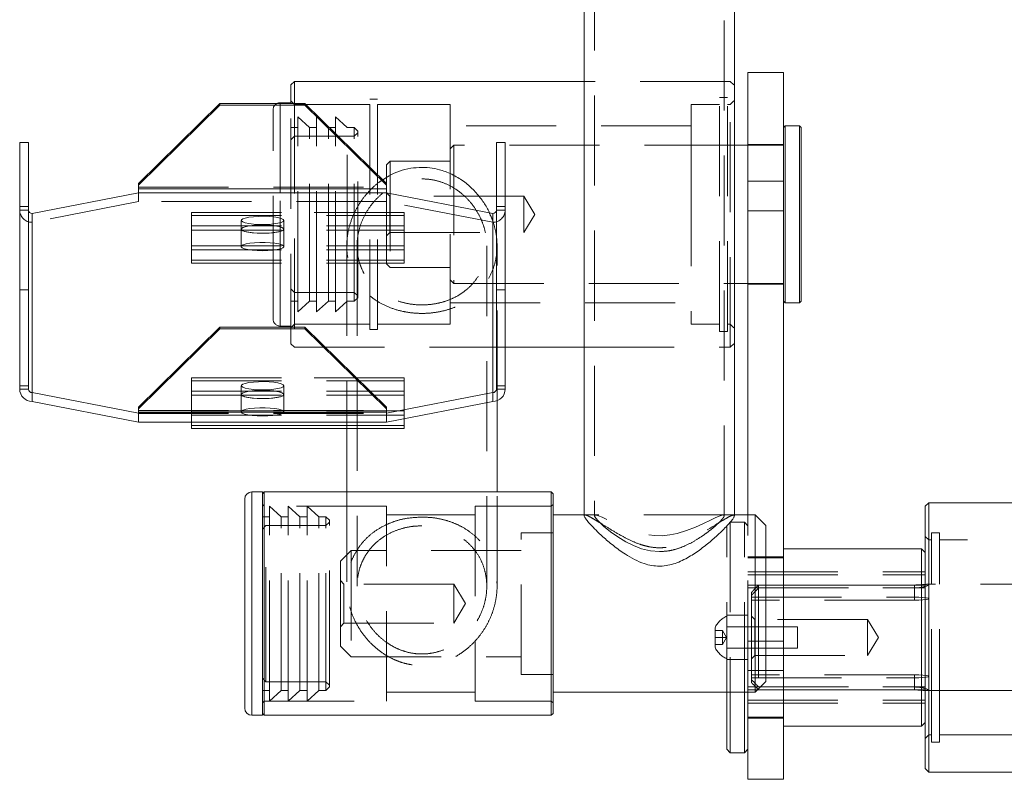
# Model space of a CAD drawing. Units: metres. Extents: x 13 to 360, y 5 to 297.
# Drawn here: x 110 to 124, y 204 to 214 of the extents above; entities that cross this region are included whole.
import ezdxf

# ---------------------------------------------------------------- set-up
doc = ezdxf.new("R2010")
doc.units = ezdxf.units.M
doc.linetypes.add('HIDDEN', pattern=[1.905, 1.27, -0.635])

msp = doc.modelspace()

# ---------------------------------------------------------------- linework, layer by layer
at = {"color": 7, "linetype": 'Continuous', "lineweight": 15}
for p, q in [((120.97668, 213.49227), (120.47669, 213.49227)), ((120.47669, 211.54366), (120.47669, 213.49227)), ((120.97668, 211.54366), (120.97668, 213.49227)), ((114.07669, 213.36727), (114.02668, 213.31727)), ((114.02668, 213.05506), (114.02668, 213.31727)), ((118.16668, 213.36727), (114.07669, 213.36727)), ((114.07669, 213.36727), (114.07669, 213.05506)), ((111.87668, 211.92697), (113.02668, 213.05506)), ((113.02668, 213.03077), (111.87668, 211.90268)), ((113.02668, 213.05506), (113.02668, 213.03077)), ((113.02668, 213.05506), (114.22669, 213.05506)), ((113.02668, 213.03077), (114.22669, 213.03077)), ((114.02668, 213.06727), (113.87669, 213.06727)), ((114.22669, 213.03077), (114.22669, 213.05506)), ((114.22669, 213.05506), (115.37668, 211.92697)), ((115.37668, 211.90268), (114.22669, 213.03077)), ((121.00168, 212.74227), (120.97668, 212.71727)), ((121.20168, 212.74227), (121.00168, 212.74227)), ((121.00168, 212.74227), (121.00168, 210.24227)), ((121.22668, 212.71727), (121.20168, 212.74227)), ((121.20168, 210.24227), (121.20168, 212.74227)), ((121.22668, 212.71727), (121.22668, 210.26727)), ((110.32668, 212.50624), (110.20168, 212.50624)), ((110.20168, 210.42755), (110.20168, 212.50624)), ((110.32668, 210.42755), (110.32668, 212.50624)), ((117.05168, 212.50624), (116.92668, 212.50624)), ((116.92668, 212.50624), (116.92668, 210.42755)), ((117.05168, 212.50624), (117.05168, 210.42755)), ((120.47669, 212.46727), (120.28669, 212.46727)), ((111.87668, 211.90268), (111.87668, 211.92697)), ((111.87668, 211.85363), (111.87668, 211.90268)), ((115.37668, 211.85363), (111.87668, 211.85363)), ((111.87668, 211.85363), (111.87668, 211.79487)), ((115.37668, 211.92697), (115.37668, 211.90268)), ((115.37668, 211.90268), (115.37668, 211.85363)), ((115.37668, 211.79487), (115.37668, 211.85363)), ((111.87668, 211.79487), (110.37669, 211.50347)), ((115.37668, 211.79487), (111.87668, 211.79487)), ((116.87668, 211.50347), (115.37668, 211.79487)), ((110.37669, 211.50347), (110.37669, 208.97795)), ((116.87668, 208.97795), (116.87668, 211.50347)), ((120.47669, 211.54366), (120.97668, 211.54366)), ((120.47669, 207.25278), (120.47669, 211.54366)), ((120.97668, 205.05792), (120.97668, 211.54366)), ((120.28669, 210.51727), (120.47669, 210.51727)), ((110.20168, 210.42755), (110.32668, 210.42755)), ((110.20168, 209.07605), (110.20168, 210.42755)), ((110.32668, 210.42755), (110.32668, 209.07605)), ((116.92668, 209.07605), (116.92668, 210.42755)), ((116.92668, 210.42755), (117.05168, 210.42755)), ((117.05168, 210.42755), (117.05168, 209.07605)), ((120.97668, 210.26727), (121.00168, 210.24227)), ((121.00168, 210.24227), (121.20168, 210.24227)), ((121.20168, 210.24227), (121.22668, 210.26727)), ((111.87668, 208.77493), (113.02668, 209.90302)), ((113.02668, 209.90302), (113.02668, 209.87874)), ((114.22669, 209.90302), (113.02668, 209.90302)), ((114.22669, 209.87874), (114.22669, 209.90302)), ((114.22669, 209.90302), (115.37668, 208.77493)), ((113.02668, 209.87874), (111.87668, 208.75064)), ((114.22669, 209.87874), (113.02668, 209.87874)), ((115.37668, 208.75064), (114.22669, 209.87874)), ((117.05168, 209.61727), (118.16668, 209.61727)), ((110.32668, 209.07605), (110.20168, 209.07605)), ((110.20168, 209.027), (110.20168, 209.07605)), ((110.32668, 209.027), (110.32668, 209.07605)), ((117.05168, 209.07605), (116.92668, 209.07605)), ((116.92668, 209.07605), (116.92668, 209.027)), ((117.05168, 209.07605), (117.05168, 209.027)), ((110.32668, 209.027), (110.20168, 209.027)), ((110.37669, 208.97795), (111.87668, 208.68655)), ((110.37669, 208.85533), (110.37669, 208.97795)), ((115.37668, 208.68655), (116.87668, 208.97795)), ((116.87668, 208.85533), (116.87668, 208.97795)), ((116.92668, 209.027), (117.05168, 209.027)), ((110.37669, 208.85533), (111.87668, 208.56393)), ((115.37668, 208.56393), (116.87668, 208.85533)), ((111.87668, 208.75064), (111.87668, 208.77493)), ((111.87668, 208.75064), (111.87668, 208.7016)), ((115.37668, 208.7016), (111.87668, 208.7016)), ((111.87668, 208.7016), (111.87668, 208.56059)), ((115.37668, 208.77493), (115.37668, 208.75064)), ((115.37668, 208.7016), (115.37668, 208.75064)), ((115.37668, 208.7016), (115.37668, 208.56059)), ((111.87668, 208.56059), (115.37668, 208.56059)), ((112.62669, 208.51344), (112.62669, 208.56059)), ((112.62669, 208.51344), (115.62669, 208.51344)), ((112.62669, 208.51344), (112.62669, 208.47315)), ((115.62669, 208.51344), (115.62669, 208.6125)), ((115.62669, 208.51344), (115.62669, 208.47315)), ((112.62669, 208.47315), (115.62669, 208.47315)), ((113.62669, 207.57778), (113.47668, 207.57778)), ((113.65169, 207.57778), (113.62669, 207.55278)), ((113.62669, 204.92386), (113.62669, 207.57778)), ((117.70169, 207.57778), (113.65169, 207.57778)), ((113.65169, 207.57778), (113.65169, 204.65395)), ((117.72668, 207.55278), (117.70169, 207.57778)), ((117.70169, 204.65395), (117.70169, 207.57778)), ((117.72668, 207.55278), (117.72668, 204.67536)), ((113.37668, 204.99237), (113.37668, 207.47778)), ((123.02668, 207.42539), (122.97669, 207.37539)), ((124.65419, 207.42539), (123.02668, 207.42539)), ((123.02668, 207.42539), (123.02668, 204.03861)), ((122.97669, 204.07773), (122.97669, 207.37539)), ((118.17771, 207.25278), (117.72668, 207.25278)), ((120.57669, 207.25278), (120.27562, 207.25278)), ((120.72669, 207.10278), (120.57669, 207.25278)), ((120.57669, 204.75278), (120.57669, 207.25278)), ((120.72669, 207.10278), (120.72669, 204.90278)), ((122.92669, 206.77539), (120.97668, 206.77539)), ((122.97669, 206.72539), (122.92669, 206.77539)), ((122.92669, 205.39424), (122.92669, 206.77539)), ((122.92669, 204.27539), (122.92669, 205.39424)), ((120.97668, 203.52539), (120.97668, 205.05792)), ((113.37668, 204.52778), (113.37668, 204.99237)), ((113.62669, 204.42778), (113.62669, 204.92386)), ((120.57669, 204.75278), (120.72669, 204.90278)), ((113.65169, 204.65395), (113.65169, 204.42778)), ((117.70169, 204.42778), (117.70169, 204.65395)), ((117.72668, 204.75278), (120.57669, 204.75278)), ((117.72668, 204.67536), (117.72668, 204.45278)), ((120.17668, 203.95039), (120.17668, 204.75278)), ((120.22668, 204.75278), (120.22668, 203.90039)), ((120.42669, 203.90039), (120.42669, 204.75278)), ((120.47669, 203.52539), (120.47669, 204.75278)), ((113.47668, 204.42778), (113.62669, 204.42778)), ((113.62669, 204.45278), (113.65169, 204.42778)), ((113.65169, 204.42778), (117.70169, 204.42778)), ((117.70169, 204.42778), (117.72668, 204.45278)), ((120.97668, 204.27539), (122.92669, 204.27539)), ((122.92669, 204.27539), (122.97669, 204.32539)), ((122.97669, 203.67539), (122.97669, 204.07773)), ((120.17668, 203.95039), (120.22668, 203.90039)), ((120.42669, 203.90039), (120.47669, 203.95039)), ((123.02668, 204.03861), (123.02668, 203.62539)), ((120.22668, 203.90039), (120.42669, 203.90039)), ((122.97669, 203.67539), (123.02668, 203.62539)), ((120.47669, 203.52539), (120.97668, 203.52539)), ((123.02668, 203.62539), (124.65419, 203.62539))]:
    msp.add_line(p, q, dxfattribs=at)
at = {"color": 7, "linetype": 'HIDDEN', "lineweight": 0}
for p, q in [((120.22668, 213.36727), (118.16668, 213.36727)), ((120.22668, 209.61727), (120.22668, 213.36727)), ((120.27668, 213.31727), (120.22668, 213.36727)), ((115.14169, 209.86727), (115.14169, 213.11727)), ((115.25168, 213.11727), (115.14169, 213.11727)), ((115.25168, 209.86727), (115.25168, 213.11727)), ((120.07669, 209.84227), (120.07669, 213.14227)), ((120.18668, 213.14227), (120.07669, 213.14227)), ((120.18668, 209.84227), (120.18668, 213.14227)), ((113.77669, 210.48186), (113.77669, 212.96727)), ((113.87669, 213.06727), (113.87669, 209.91828)), ((113.87669, 210.41336), (113.87669, 213.05506)), ((114.07669, 213.04227), (114.02668, 213.09228)), ((114.02668, 209.66727), (114.02668, 213.05506)), ((114.07669, 213.05506), (114.07669, 209.61727)), ((115.14169, 213.04227), (114.07669, 213.04227)), ((116.27668, 213.04227), (115.25168, 213.04227)), ((116.27668, 209.94227), (116.27668, 213.04227)), ((119.67669, 213.04227), (119.67669, 212.03101)), ((120.07669, 213.04227), (119.67669, 213.04227)), ((120.22668, 213.04227), (120.18668, 213.04227)), ((120.27668, 213.09228), (120.22668, 213.04227)), ((114.12669, 210.55037), (114.12669, 212.86727)), ((114.29152, 212.71729), (114.12669, 212.86727)), ((114.39152, 210.55037), (114.39152, 212.86727)), ((114.55635, 212.71729), (114.39152, 212.86727)), ((114.65635, 210.55037), (114.65635, 212.86727)), ((114.82118, 212.71729), (114.65635, 212.86727)), ((114.12669, 212.71729), (114.02668, 212.71729)), ((114.29152, 210.65311), (114.29152, 212.71729)), ((114.39152, 212.71729), (114.29152, 212.71729)), ((114.55635, 210.65311), (114.55635, 212.71729)), ((114.65635, 212.71729), (114.55635, 212.71729)), ((114.82118, 211.06313), (114.82118, 212.71729)), ((114.92158, 212.71729), (114.82118, 212.71729)), ((114.92158, 210.65311), (114.92158, 212.71729)), ((114.97158, 212.66729), (114.92158, 212.71729)), ((119.67669, 212.74227), (116.27668, 212.74227)), ((114.07669, 212.59297), (114.02668, 212.54297)), ((114.92158, 212.59297), (114.07669, 212.59297)), ((114.97158, 212.64297), (114.92158, 212.59297)), ((114.97158, 210.68736), (114.97158, 212.66729)), ((116.32669, 212.46727), (116.27668, 212.41727)), ((116.32669, 212.46727), (116.32669, 210.51727)), ((120.28669, 212.46727), (116.32669, 212.46727)), ((120.97668, 212.47727), (120.47669, 212.47727)), ((120.97668, 212.46727), (120.47669, 212.46727)), ((115.42668, 212.24227), (115.37668, 212.19228)), ((115.37668, 211.92697), (115.37668, 212.19228)), ((115.42668, 212.24227), (115.42668, 210.74227)), ((116.27668, 212.24227), (115.42668, 212.24227)), ((119.67669, 212.03101), (119.67669, 209.94227)), ((111.87668, 211.87792), (115.37668, 211.87792)), ((120.47669, 211.95975), (120.97668, 211.95975)), ((111.87668, 211.67225), (111.87668, 211.79487)), ((115.37668, 211.67225), (115.37668, 211.79487)), ((115.42293, 211.74727), (115.37668, 211.79352)), ((115.42293, 211.23727), (115.42293, 211.74727)), ((117.31419, 211.74727), (115.42293, 211.74727)), ((117.31419, 211.23727), (117.31419, 211.74727)), ((117.4674, 211.49228), (117.31419, 211.74727)), ((110.20168, 211.60156), (110.32668, 211.60156)), ((111.87668, 211.67225), (110.37669, 211.38085)), ((115.37668, 211.67225), (111.87668, 211.67225)), ((116.87668, 211.38085), (115.37668, 211.67225)), ((115.37668, 210.79228), (115.37668, 211.67225)), ((116.92668, 211.60156), (117.05168, 211.60156)), ((110.32668, 211.55251), (110.20168, 211.55251)), ((110.37669, 211.38085), (110.37669, 211.50347)), ((112.62669, 211.51684), (112.62669, 211.51779)), ((115.62669, 211.51779), (112.62669, 211.51779)), ((112.62669, 211.51684), (115.62669, 211.51684)), ((112.62669, 211.05059), (112.62669, 211.51684)), ((112.62669, 211.47751), (115.62669, 211.47751)), ((115.62669, 211.51684), (115.62669, 211.51779)), ((115.62669, 211.05059), (115.62669, 211.51684)), ((116.87668, 211.38085), (116.87668, 211.50347)), ((116.92668, 211.55251), (117.05168, 211.55251)), ((117.31419, 211.23727), (117.4674, 211.49228)), ((110.37669, 211.38085), (110.37669, 208.97795)), ((112.62669, 211.33036), (115.62669, 211.33036)), ((113.32668, 211.40633), (113.32668, 211.28371)), ((113.92668, 211.28371), (113.92668, 211.40633)), ((116.87668, 208.97795), (116.87668, 211.38085)), ((112.62669, 211.2716), (115.62669, 211.2716)), ((113.32668, 211.28371), (113.32668, 211.03848)), ((113.92668, 211.03848), (113.92668, 211.28371)), ((115.37668, 211.19102), (115.42293, 211.23727)), ((115.42293, 211.23727), (117.31419, 211.23727)), ((112.62669, 211.05059), (115.62669, 211.05059)), ((112.62669, 210.99183), (112.62669, 211.05059)), ((115.62669, 210.99183), (115.62669, 211.05059)), ((112.62669, 210.99183), (115.62669, 210.99183)), ((112.62669, 210.84469), (112.62669, 210.99183)), ((115.62669, 210.84469), (115.62669, 210.99183)), ((112.62669, 210.84469), (115.62669, 210.84469)), ((112.62669, 210.84469), (112.62669, 210.8044)), ((112.62669, 210.80535), (115.62669, 210.80535)), ((112.62669, 210.8044), (115.62669, 210.8044)), ((115.37668, 210.79228), (115.42668, 210.74227)), ((115.42668, 210.74227), (116.27668, 210.74227)), ((115.62669, 210.84469), (115.62669, 210.8044)), ((114.29152, 210.26726), (114.29152, 210.65311)), ((114.55635, 210.26726), (114.55635, 210.65311)), ((114.92158, 210.26726), (114.92158, 210.65311)), ((114.97158, 210.31726), (114.97158, 210.68736)), ((113.77669, 210.01727), (113.77669, 210.48186)), ((114.12669, 210.11727), (114.12669, 210.55037)), ((114.39152, 210.11727), (114.39152, 210.55037)), ((114.65635, 210.11727), (114.65635, 210.55037)), ((116.27668, 210.56727), (116.32669, 210.51727)), ((116.32669, 210.51727), (120.28669, 210.51727)), ((120.47669, 210.51727), (120.97668, 210.51727)), ((120.47669, 210.50727), (120.97668, 210.50727)), ((114.02668, 210.44158), (114.07669, 210.39158)), ((114.07669, 210.39158), (114.92158, 210.39158)), ((114.92158, 210.39158), (114.97158, 210.34157)), ((114.02668, 210.26726), (114.12669, 210.26726)), ((114.12669, 210.11727), (114.29152, 210.26726)), ((114.29152, 210.26726), (114.39152, 210.26726)), ((114.39152, 210.11727), (114.55635, 210.26726)), ((114.55635, 210.26726), (114.65635, 210.26726)), ((114.65635, 210.11727), (114.82118, 210.26726)), ((114.82118, 210.26726), (114.92158, 210.26726)), ((114.92158, 210.26726), (114.97158, 210.31726)), ((116.27668, 210.24227), (119.67669, 210.24227)), ((113.87669, 209.91727), (114.02668, 209.91727)), ((114.02668, 209.89227), (114.07669, 209.94227)), ((114.07669, 209.94227), (115.14169, 209.94227)), ((115.25168, 209.94227), (116.27668, 209.94227)), ((119.67669, 209.94227), (120.07669, 209.94227)), ((120.18668, 209.94227), (120.22668, 209.94227)), ((120.22668, 209.94227), (120.27668, 209.89227)), ((115.14169, 209.86727), (115.25168, 209.86727)), ((120.07669, 209.84227), (120.18668, 209.84227)), ((114.02668, 209.66727), (114.07669, 209.61727)), ((120.22668, 209.61727), (120.27668, 209.66727)), ((114.07669, 209.61727), (117.05168, 209.61727)), ((118.16668, 209.61727), (120.22668, 209.61727)), ((112.62669, 209.18559), (112.62669, 209.18655)), ((115.62669, 209.18655), (112.62669, 209.18655)), ((112.62669, 209.18559), (115.62669, 209.18559)), ((112.62669, 208.71934), (112.62669, 209.18559)), ((112.62669, 209.14626), (115.62669, 209.14626)), ((113.32668, 209.07509), (113.32668, 208.95247)), ((113.92668, 208.95247), (113.92668, 209.07509)), ((115.62669, 209.18559), (115.62669, 209.18655)), ((115.62669, 208.71934), (115.62669, 209.18559)), ((112.62669, 208.99912), (115.62669, 208.99912)), ((112.62669, 208.94036), (115.62669, 208.94036)), ((113.32668, 208.95247), (113.32668, 208.70723)), ((113.92668, 208.70723), (113.92668, 208.95247)), ((111.87668, 208.72588), (115.37668, 208.72588)), ((111.87668, 208.68655), (115.37668, 208.68655)), ((111.87668, 208.68559), (115.37668, 208.68559)), ((112.62669, 208.71934), (115.62669, 208.71934)), ((112.62669, 208.66058), (112.62669, 208.71934)), ((112.62669, 208.66058), (115.62669, 208.66058)), ((112.62669, 208.56059), (112.62669, 208.66058)), ((115.62669, 208.66058), (115.62669, 208.71934)), ((115.62669, 208.6125), (115.62669, 208.66058)), ((111.87668, 208.56393), (115.37668, 208.56393)), ((112.62669, 208.47411), (115.62669, 208.47411)), ((113.47668, 207.57778), (113.47668, 204.42778)), ((113.65169, 207.37778), (113.62669, 207.40278)), ((117.72668, 207.40278), (117.70169, 207.37778)), ((115.37668, 207.37778), (113.65169, 207.37778)), ((113.72668, 205.06087), (113.72668, 207.37778)), ((113.89152, 207.2278), (113.72668, 207.37778)), ((113.99152, 205.06087), (113.99152, 207.37778)), ((114.15635, 207.2278), (113.99152, 207.37778)), ((114.25635, 205.06087), (114.25635, 207.37778)), ((114.42118, 207.2278), (114.25635, 207.37778)), ((115.37668, 204.62778), (115.37668, 207.37778)), ((116.62668, 207.37778), (116.62668, 204.82523)), ((117.70169, 207.37778), (116.62668, 207.37778)), ((113.72668, 207.2278), (113.62669, 207.2278)), ((113.89152, 205.16361), (113.89152, 207.2278)), ((113.99152, 207.2278), (113.89152, 207.2278)), ((114.15635, 205.16361), (114.15635, 207.2278)), ((114.25635, 207.2278), (114.15635, 207.2278)), ((114.42118, 205.16361), (114.42118, 207.2278)), ((114.52158, 207.2278), (114.42118, 207.2278)), ((114.52158, 205.16361), (114.52158, 207.2278)), ((114.57158, 207.17779), (114.52158, 207.2278)), ((114.57158, 207.15347), (114.52158, 207.10347)), ((114.57158, 205.19786), (114.57158, 207.17779)), ((116.62668, 207.25278), (115.37668, 207.25278)), ((120.27562, 207.25278), (118.17771, 207.25278)), ((118.32666, 207.25278), (118.17791, 207.25278)), ((120.2733, 207.25278), (120.12732, 207.25278)), ((120.22668, 207.15039), (120.22668, 204.75278)), ((120.42669, 207.15039), (120.22668, 207.15039)), ((120.42669, 204.75278), (120.42669, 207.15039)), ((120.47669, 207.10039), (120.42669, 207.15039)), ((120.47669, 205.05792), (120.47669, 207.25278)), ((113.67668, 207.10347), (113.62669, 207.05348)), ((113.67668, 205.24877), (113.67668, 207.10347)), ((114.52158, 207.10347), (113.67668, 207.10347)), ((117.27668, 205.00278), (117.27668, 207.00278)), ((117.72668, 207.00278), (117.27668, 207.00278)), ((120.17668, 204.75278), (120.17668, 207.10039)), ((123.06669, 204.37118), (123.06669, 207.00039)), ((123.17669, 207.00039), (123.06669, 207.00039)), ((123.17669, 204.37118), (123.17669, 207.00039)), ((123.02668, 206.90039), (122.97669, 206.95039)), ((123.06669, 206.90039), (123.02668, 206.90039)), ((125.47669, 206.90039), (123.17669, 206.90039)), ((114.87669, 206.75278), (114.72668, 206.60278)), ((114.87669, 206.75278), (114.87669, 205.25278)), ((117.27668, 206.75278), (114.87669, 206.75278)), ((114.72668, 205.40278), (114.72668, 206.60278)), ((120.97668, 206.66289), (120.47669, 206.66289)), ((120.97668, 206.65039), (120.47669, 206.65039)), ((120.47669, 206.45135), (122.97669, 206.45135)), ((114.77668, 206.27778), (114.72668, 206.32778)), ((120.47669, 206.40938), (122.97669, 206.40938)), ((114.77668, 205.72778), (114.77668, 206.27778)), ((116.32669, 206.27778), (114.77668, 206.27778)), ((116.32669, 205.72778), (116.32669, 206.27778)), ((116.49192, 206.00278), (116.32669, 206.27778)), ((120.47669, 206.26522), (122.97669, 206.26522)), ((120.47669, 206.22326), (122.97669, 206.22326)), ((120.52668, 206.11946), (120.52668, 206.16142)), ((122.82668, 206.26522), (120.62668, 206.26522)), ((120.62668, 206.22326), (120.62668, 206.26522)), ((120.62668, 206.22326), (120.62668, 204.78555)), ((120.62668, 206.22326), (122.82668, 206.22326)), ((122.82668, 206.09334), (122.82668, 206.26522)), ((122.82668, 206.05137), (122.82668, 206.22326)), ((130.74347, 206.27539), (123.0099, 206.27539)), ((120.52668, 204.88935), (120.52668, 206.11946)), ((120.52668, 206.09334), (122.82668, 206.09334)), ((122.82668, 206.05137), (120.52668, 206.05137)), ((116.32669, 205.72778), (116.49192, 206.00278)), ((120.47669, 205.83789), (120.17668, 205.83789)), ((120.57293, 205.78039), (120.52668, 205.82664)), ((120.57293, 205.27039), (120.57293, 205.78039)), ((122.16419, 205.78039), (120.57293, 205.78039)), ((122.16419, 205.27039), (122.16419, 205.78039)), ((122.3174, 205.52539), (122.16419, 205.78039)), ((114.72668, 205.67778), (114.77668, 205.72778)), ((114.77668, 205.72778), (116.32669, 205.72778)), ((120.01168, 205.52438), (120.01168, 205.66289)), ((120.11569, 205.62581), (120.01168, 205.62581)), ((120.11569, 205.62496), (120.01168, 205.62496)), ((120.11569, 205.62581), (120.11569, 205.62496)), ((120.17342, 205.52539), (120.11569, 205.62581)), ((120.11569, 205.62496), (120.11569, 205.52454)), ((120.17342, 205.52539), (120.11569, 205.62496)), ((121.17668, 205.67539), (120.17668, 205.67539)), ((121.17668, 205.67539), (121.17668, 205.37539)), ((120.11569, 205.52623), (120.01168, 205.52623)), ((120.11569, 205.52454), (120.01168, 205.52454)), ((120.01168, 205.38789), (120.01168, 205.52438)), ((120.17342, 205.52539), (120.11569, 205.52623)), ((120.17342, 205.52539), (120.11569, 205.52454)), ((120.17342, 205.52539), (120.11569, 205.42581)), ((120.17342, 205.52539), (120.11569, 205.42497)), ((120.11569, 205.52454), (120.11569, 205.42497)), ((120.47669, 205.474), (120.97668, 205.474)), ((122.16419, 205.27039), (122.3174, 205.52539)), ((114.72668, 205.40278), (114.87669, 205.25278)), ((120.11569, 205.42581), (120.01168, 205.42581)), ((120.11569, 205.42497), (120.01168, 205.42497)), ((120.17668, 205.37539), (121.17668, 205.37539)), ((113.67668, 204.90208), (113.67668, 205.24877)), ((114.57158, 204.82776), (114.57158, 205.19786)), ((114.87669, 205.25278), (117.27668, 205.25278)), ((120.17668, 205.21289), (120.47669, 205.21289)), ((120.52668, 205.22414), (120.57293, 205.27039)), ((120.57293, 205.27039), (122.16419, 205.27039)), ((113.72668, 204.62778), (113.72668, 205.06087)), ((113.89152, 204.77776), (113.89152, 205.16361)), ((113.99152, 204.62778), (113.99152, 205.06087)), ((114.15635, 204.77776), (114.15635, 205.16361)), ((114.25635, 204.62778), (114.25635, 205.06087)), ((114.42118, 204.77776), (114.42118, 205.16361)), ((114.52158, 204.77776), (114.52158, 205.16361)), ((120.47669, 204.75278), (120.47669, 205.05792)), ((120.47669, 205.05792), (120.72669, 205.05792)), ((113.62669, 204.95208), (113.67668, 204.90208)), ((113.67668, 204.90208), (114.52158, 204.90208)), ((114.52158, 204.90208), (114.57158, 204.85208)), ((117.27668, 205.00278), (117.72668, 205.00278)), ((122.82668, 204.99941), (120.52668, 204.99941)), ((120.52668, 204.95744), (122.82668, 204.95744)), ((122.82668, 204.99941), (122.82668, 204.82752)), ((122.82668, 204.95744), (122.82668, 204.78555)), ((113.62669, 204.77776), (113.72668, 204.77776)), ((113.72668, 204.62778), (113.89152, 204.77776)), ((113.89152, 204.77776), (113.99152, 204.77776)), ((113.99152, 204.62778), (114.15635, 204.77776)), ((114.15635, 204.77776), (114.25635, 204.77776)), ((114.25635, 204.62778), (114.42118, 204.77776)), ((114.42118, 204.77776), (114.52158, 204.77776)), ((114.52158, 204.77776), (114.57158, 204.82776)), ((116.62668, 204.82523), (116.62668, 204.62778)), ((120.47669, 204.82752), (122.97669, 204.82752)), ((120.47669, 204.78555), (122.97669, 204.78555)), ((120.62668, 204.82752), (122.82668, 204.82752)), ((122.82668, 204.78555), (120.62668, 204.78555)), ((123.0099, 204.77539), (128.51932, 204.77539)), ((113.62669, 204.60278), (113.65169, 204.62778)), ((113.65169, 204.62778), (115.37668, 204.62778)), ((115.37668, 204.75278), (116.62668, 204.75278)), ((116.62668, 204.62778), (117.70169, 204.62778)), ((117.70169, 204.62778), (117.72668, 204.60278)), ((120.47669, 204.64139), (122.97669, 204.64139)), ((120.47669, 204.59943), (122.97669, 204.59943)), ((120.47669, 204.40039), (120.97668, 204.40039)), ((120.47669, 204.38789), (120.97668, 204.38789)), ((123.06669, 204.05039), (123.06669, 204.37118)), ((123.17669, 204.05039), (123.17669, 204.37118)), ((122.97669, 204.10039), (123.02668, 204.15039)), ((123.02668, 204.15039), (123.06669, 204.15039)), ((123.17669, 204.15039), (125.47669, 204.15039)), ((123.06669, 204.05039), (123.17669, 204.05039))]:
    msp.add_line(p, q, dxfattribs=at)
at = {"color": 8, "linetype": 'Continuous', "lineweight": 15}
for p, q in [((113.87669, 213.05506), (113.87669, 213.06727)), ((113.47668, 204.92386), (113.47668, 207.57778)), ((120.72669, 205.05792), (120.97668, 205.05792)), ((113.47668, 204.42778), (113.47668, 204.92386))]:
    msp.add_line(p, q, dxfattribs=at)
at = {"color": 7, "linetype": 'Continuous', "lineweight": 15, "flags": 128}
msp.add_lwpolyline([(113.92668, 211.40633), (113.91726, 211.42083), (113.88958, 211.43441), (113.84538, 211.44623), (113.78743, 211.45554), (113.71939, 211.46176), (113.64552, 211.4645), (113.57047, 211.46358), (113.49895, 211.45907), (113.43546, 211.45124), (113.38398, 211.44059), (113.34775, 211.42779), (113.32905, 211.41364), (113.32905, 211.39903), (113.34775, 211.38488), (113.38398, 211.37208), (113.43546, 211.36143), (113.49895, 211.3536), (113.57047, 211.34908), (113.64552, 211.34817), (113.71939, 211.3509), (113.78743, 211.35712), (113.84538, 211.36643), (113.88958, 211.37825), (113.91726, 211.39184), (113.92668, 211.40633)], dxfattribs=at)
at = {"color": 7, "linetype": 'HIDDEN', "lineweight": 0, "flags": 128}
for points in [[(113.62669, 211.22543), (113.55208, 211.22726), (113.48216, 211.23264), (113.42132, 211.24123), (113.37339, 211.25249), (113.34137, 211.2657), (113.32728, 211.28005), (113.332, 211.29464), (113.35524, 211.30853), (113.39553, 211.32086), (113.45035, 211.33086), (113.51625, 211.3379), (113.58909, 211.34153), (113.66429, 211.34153), (113.73712, 211.3379), (113.80302, 211.33086), (113.85784, 211.32086), (113.89813, 211.30853), (113.92137, 211.29464), (113.92609, 211.28005), (113.912, 211.2657), (113.87998, 211.25249), (113.83205, 211.24123), (113.77121, 211.23264), (113.70129, 211.22726), (113.62669, 211.22543)], [(113.92668, 211.28371), (113.91726, 211.29821), (113.88958, 211.31179), (113.84538, 211.32361), (113.78743, 211.33292), (113.71939, 211.33914), (113.64552, 211.34188), (113.57047, 211.34096), (113.49895, 211.33645), (113.43546, 211.32862), (113.38398, 211.31797), (113.34775, 211.30517), (113.32905, 211.29102), (113.32905, 211.27641), (113.34775, 211.26226), (113.38398, 211.24946), (113.43546, 211.23881), (113.49895, 211.23098), (113.57047, 211.22647), (113.64552, 211.22555), (113.71939, 211.22829), (113.78743, 211.23451), (113.84538, 211.24382), (113.88958, 211.25564), (113.91726, 211.26922), (113.92668, 211.28371)], [(113.62669, 210.98019), (113.55208, 210.98203), (113.48216, 210.9874), (113.42132, 210.99599), (113.37339, 211.00725), (113.34137, 211.02047), (113.32728, 211.03482), (113.332, 211.0494), (113.35524, 211.06329), (113.39553, 211.07563), (113.45035, 211.08563), (113.51625, 211.09266), (113.58909, 211.0963), (113.66429, 211.0963), (113.73712, 211.09266), (113.80302, 211.08563), (113.85784, 211.07563), (113.89813, 211.06329), (113.92137, 211.0494), (113.92609, 211.03482), (113.912, 211.02047), (113.87998, 211.00725), (113.83205, 210.99599), (113.77121, 210.9874), (113.70129, 210.98203), (113.62669, 210.98019)], [(113.92668, 209.07509), (113.91726, 209.08958), (113.88958, 209.10317), (113.84538, 209.11498), (113.78743, 209.1243), (113.71939, 209.13052), (113.64552, 209.13325), (113.57047, 209.13234), (113.49895, 209.12782), (113.43546, 209.12), (113.38398, 209.10934), (113.34775, 209.09654), (113.32905, 209.08239), (113.32905, 209.06778), (113.34775, 209.05363), (113.38398, 209.04083), (113.43546, 209.03018), (113.49895, 209.02235), (113.57047, 209.01784), (113.64552, 209.01692), (113.71939, 209.01966), (113.78743, 209.02588), (113.84538, 209.03519), (113.88958, 209.04701), (113.91726, 209.06059), (113.92668, 209.07509)], [(113.62669, 208.89419), (113.55208, 208.89602), (113.48216, 208.9014), (113.42132, 208.90998), (113.37339, 208.92124), (113.34137, 208.93446), (113.32728, 208.94881), (113.332, 208.96339), (113.35524, 208.97728), (113.39553, 208.98962), (113.45035, 208.99962), (113.51625, 209.00666), (113.58909, 209.01029), (113.66429, 209.01029), (113.73712, 209.00666), (113.80302, 208.99962), (113.85784, 208.98962), (113.89813, 208.97728), (113.92137, 208.96339), (113.92609, 208.94881), (113.912, 208.93446), (113.87998, 208.92124), (113.83205, 208.90998), (113.77121, 208.9014), (113.70129, 208.89602), (113.62669, 208.89419)], [(113.92668, 208.95247), (113.91726, 208.96696), (113.88958, 208.98055), (113.84538, 208.99236), (113.78743, 209.00168), (113.71939, 209.0079), (113.64552, 209.01064), (113.57047, 209.00972), (113.49895, 209.0052), (113.43546, 208.99738), (113.38398, 208.98673), (113.34775, 208.97393), (113.32905, 208.95978), (113.32905, 208.94517), (113.34775, 208.93102), (113.38398, 208.91821), (113.43546, 208.90756), (113.49895, 208.89974), (113.57047, 208.89522), (113.64552, 208.8943), (113.71939, 208.89704), (113.78743, 208.90326), (113.84538, 208.91257), (113.88958, 208.92439), (113.91726, 208.93797), (113.92668, 208.95247)], [(113.62669, 208.64895), (113.55208, 208.65078), (113.48216, 208.65616), (113.42132, 208.66475), (113.37339, 208.676), (113.34137, 208.68922), (113.32728, 208.70357), (113.332, 208.71815), (113.35524, 208.73205), (113.39553, 208.74438), (113.45035, 208.75438), (113.51625, 208.76142), (113.58909, 208.76505), (113.66429, 208.76505), (113.73712, 208.76142), (113.80302, 208.75438), (113.85784, 208.74438), (113.89813, 208.73205), (113.92137, 208.71815), (113.92609, 208.70357), (113.912, 208.68922), (113.87998, 208.676), (113.83205, 208.66475), (113.77121, 208.65616), (113.70129, 208.65078), (113.62669, 208.64895)], [(119.22669, 206.7365), (119.10045, 206.74682), (118.97421, 206.77721), (118.86077, 206.82055), (118.75389, 206.8741), (118.64042, 206.94335), (118.53864, 207.01594), (118.4405, 207.09611), (118.36475, 207.168), (118.33092, 207.20679), (118.31349, 207.23514), (118.31438, 207.25004), (118.33369, 207.25188), (118.36806, 207.24168), (118.41787, 207.22074), (118.48672, 207.1883), (118.5708, 207.14766), (118.68442, 207.095), (118.81691, 207.04095), (118.9293, 207.00407), (119.05312, 206.97548), (119.15796, 206.96259), (119.26776, 206.96104), (119.37339, 206.97116), (119.47788, 206.99184), (119.61116, 207.03187), (119.7355, 207.08051), (119.84712, 207.13085), (119.94612, 207.17842), (120.02408, 207.21557), (120.08578, 207.24188), (120.12514, 207.25261), (120.12514, 207.25261)], [(122.82668, 206.09334), (122.88849, 206.09231), (122.94424, 206.08933), (122.98849, 206.08469), (123.0169, 206.07884), (123.02668, 206.07235), (123.0169, 206.06587), (122.98849, 206.06002), (122.94424, 206.05538), (122.88849, 206.0524), (122.82668, 206.05137)], [(122.82668, 204.95744), (122.88849, 204.95847), (122.94424, 204.96145), (122.98849, 204.96609), (123.0169, 204.97194), (123.02668, 204.97842), (123.0169, 204.98491), (122.98849, 204.99076), (122.94424, 204.9954), (122.88849, 204.99838), (122.82668, 204.99941)]]:
    msp.add_lwpolyline(points, dxfattribs=at)
at = {"color": 7, "linetype": 'HIDDEN', "lineweight": 0}
for centre, radius, start, end in [((113.87669, 212.96727), 0.1, 118.620802, 180), ((110.37504, 211.5542), 0.17336, 180.557283, 270.544539), ((116.87833, 211.5542), 0.17336, 269.455318, 359.443104), ((113.87669, 210.01727), 0.1, 180, 270), ((120.30962, 205.52539), 0.32813, 113.899027, 155.226245), ((120.30962, 205.52539), 0.32813, 204.773755, 246.100973)]:
    msp.add_arc(centre, radius, start, end, dxfattribs=at)
at = {"color": 7, "linetype": 'Continuous', "lineweight": 15}
for centre, radius, start, end in [((113.87669, 212.96727), 0.1, 90, 118.620802), ((110.37622, 211.553), 0.04953, 180.557753, 270.543807), ((116.87715, 211.553), 0.04953, 269.456195, 359.443099), ((110.37504, 209.02868), 0.17336, 180.55672, 270.545102), ((110.37622, 209.02748), 0.04953, 180.557753, 270.543807), ((116.87833, 209.02868), 0.17336, 269.454755, 359.443667), ((116.87715, 209.02748), 0.04953, 269.456195, 359.443099), ((113.47669, 207.47778), 0.1, 90, 180), ((113.47669, 204.52778), 0.1, 180, 270)]:
    msp.add_arc(centre, radius, start, end, dxfattribs=at)
for points, knots in [([(118.16668, 234.12393), (118.16668, 233.89946), (118.16668, 233.29877), (118.16668, 232.33652), (118.16668, 231.25476), (118.16668, 230.2228), (118.16668, 229.24739), (118.16668, 228.32892), (118.16668, 227.46762), (118.16668, 226.65814), (118.16668, 225.90096), (118.16668, 225.19647), (118.16668, 224.54494), (118.16668, 223.94654), (118.16668, 223.43502), (118.16668, 223.0036), (118.16668, 222.63337), (118.16668, 222.26196), (118.16668, 221.82326), (118.16668, 221.3001), (118.16668, 220.68515), (118.16668, 220.01533), (118.16668, 219.29074), (118.16668, 218.51666), (118.16668, 217.69386), (118.16668, 216.82314), (118.16668, 215.9002), (118.16668, 214.91802), (118.16668, 213.87612), (118.16668, 212.77395), (118.16668, 211.61797), (118.16668, 210.40812), (118.16668, 209.14434), (118.16668, 208.08347), (118.16668, 207.4439), (118.16668, 207.24345)], [0, 0, 0, 0, 0.02520461, 0.06744586, 0.10782586, 0.14629988, 0.18283066, 0.21678857, 0.24882003, 0.2789071, 0.30703636, 0.33319788, 0.35738487, 0.37959321, 0.39982114, 0.41432484, 0.42760986, 0.44102452, 0.45565654, 0.47642605, 0.49923369, 0.52407601, 0.55094976, 0.57985191, 0.61020987, 0.64252043, 0.67678305, 0.71299828, 0.75196796, 0.79297856, 0.83603613, 0.88114556, 0.92831033, 0.97753167, 1, 1, 1, 1]), ([(120.28669, 207.24128), (120.28669, 207.38181), (120.28669, 207.90117), (120.28669, 208.78164), (120.28669, 209.8649), (120.28669, 210.89469), (120.28669, 211.86571), (120.28669, 212.7786), (120.28669, 213.63395), (120.28669, 214.43766), (120.28669, 215.18954), (120.28669, 215.88934), (120.28669, 216.5368), (120.28669, 217.13174), (120.28669, 217.64052), (120.28669, 218.06982), (120.28669, 218.43861), (120.28669, 218.80896), (120.28669, 219.24682), (120.28669, 219.76917), (120.28669, 220.38342), (120.28669, 221.05273), (120.28669, 221.77697), (120.28669, 222.55083), (120.28669, 223.37347), (120.28669, 224.24407), (120.28669, 225.16699), (120.28669, 226.14929), (120.28669, 227.1916), (120.28669, 228.29454), (120.28669, 229.45158), (120.28669, 230.66268), (120.28669, 231.92767), (120.28669, 233.08777), (120.28669, 233.82505), (120.28669, 234.12363)], [0, 0, 0, 0, 0.01575078, 0.05821285, 0.0986488, 0.13706038, 0.17345009, 0.2072243, 0.23905258, 0.26893704, 0.29687706, 0.32286808, 0.34690554, 0.36898573, 0.38910573, 0.40353781, 0.41676284, 0.43014527, 0.44474667, 0.46548085, 0.48826005, 0.51308162, 0.53994196, 0.56883552, 0.59918594, 0.63148763, 0.66574058, 0.70194594, 0.74090547, 0.78190521, 0.82495191, 0.87005444, 0.91722501, 0.96647878, 1, 1, 1, 1]), ([(115.87668, 212.15519), (115.82342, 212.15258), (115.71511, 212.14728), (115.5594, 212.1041), (115.42697, 212.04815), (115.35377, 211.99858), (115.32414, 211.97851)], [0, 0, 0, 0, 0.26939721, 0.547756795, 0.816887965, 1, 1, 1, 1]), ([(116.82809, 211.51291), (116.82495, 211.52061), (116.80153, 211.57805), (116.73633, 211.6801), (116.6313, 211.81469), (116.49864, 211.93718), (116.34229, 212.04123), (116.17971, 212.1101), (116.02188, 212.14859), (115.92549, 212.15297), (115.87668, 212.15519)], [0, 0, 0, 0, 0.02049571, 0.15287342, 0.296371, 0.44331676, 0.600382, 0.76265161, 0.87982092, 1, 1, 1, 1]), ([(116.93668, 207.57778), (116.93668, 207.59907), (116.93668, 207.65231), (116.93668, 207.7359), (116.93668, 207.82606), (116.93668, 207.90976), (116.93668, 207.98686), (116.93668, 208.05884), (116.93668, 208.13032), (116.93668, 208.21407), (116.93668, 208.31514), (116.93668, 208.4356), (116.93668, 208.5694), (116.93668, 208.71424), (116.93668, 208.81577), (116.93668, 208.86729)], [0, 0, 0, 0, 0.05197603, 0.12994103, 0.20228812, 0.26901923, 0.33013618, 0.38564059, 0.43924362, 0.49828005, 0.58155931, 0.67395271, 0.77545523, 0.88606002, 1, 1, 1, 1]), ([(114.81668, 208.47315), (114.81668, 208.4616), (114.81668, 208.40532), (114.81668, 208.30176), (114.81668, 208.15876), (114.81668, 208.00588), (114.81668, 207.84336), (114.81668, 207.69932), (114.81668, 207.61026), (114.81668, 207.57778)], [0, 0, 0, 0, 0.03723934, 0.18139438, 0.3384948, 0.50854134, 0.69153319, 0.887471, 1, 1, 1, 1]), ([(119.22669, 206.53121), (119.19086, 206.53304), (119.11801, 206.53678), (118.99881, 206.56873), (118.87275, 206.62305), (118.72575, 206.70972), (118.57372, 206.82108), (118.43702, 206.93781), (118.32942, 207.03964), (118.25535, 207.11676), (118.20309, 207.17767), (118.17514, 207.21833), (118.16327, 207.24051), (118.16672, 207.24344), (118.16674, 207.24345)], [0, 0, 0, 0, 0.06013833, 0.12230969, 0.20747729, 0.29492021, 0.42178922, 0.5523131, 0.65148824, 0.75319814, 0.83455875, 0.91814556, 0.99958571, 1, 1, 1, 1]), ([(120.28411, 207.24129), (120.28426, 207.23738), (120.28461, 207.22809), (120.26306, 207.19502), (120.22529, 207.14761), (120.17041, 207.08735), (120.09087, 207.00728), (119.98038, 206.90556), (119.83577, 206.78698), (119.66913, 206.67086), (119.51224, 206.58892), (119.37451, 206.54598), (119.29016, 206.53248), (119.24035, 206.53148), (119.22669, 206.53121)], [0, 0, 0, 0, 0.055468649, 0.131555441, 0.209667857, 0.289769239, 0.371533552, 0.490070602, 0.612015162, 0.732537103, 0.857030714, 0.916258671, 0.977030237, 1, 1, 1, 1])]:
    msp.add_open_spline(points, degree=3, knots=knots, dxfattribs=at)
at = {"color": 7, "linetype": 'HIDDEN', "lineweight": 0}
for points, knots in [([(118.31169, 234.12238), (118.31169, 233.97872), (118.31169, 233.56955), (118.31169, 232.9104), (118.31169, 232.16184), (118.31169, 231.46269), (118.31169, 230.81703), (118.31169, 230.22473), (118.31169, 229.68563), (118.31169, 229.196), (118.31169, 228.73262), (118.31169, 228.28516), (118.31169, 227.83575), (118.31169, 227.38999), (118.31169, 226.94046), (118.31169, 226.48719), (118.31169, 225.63109), (118.31169, 224.36978), (118.31169, 222.70444), (118.31169, 221.23832), (118.31169, 219.975), (118.31169, 218.91426), (118.31169, 217.86401), (118.31169, 216.8413), (118.31169, 215.86304), (118.31169, 215.12854), (118.31169, 214.60885), (118.31169, 214.27234), (118.31169, 213.89535), (118.31169, 213.47512), (118.31169, 213.0117), (118.31169, 212.50515), (118.31169, 211.9555), (118.31169, 211.30596), (118.31169, 210.54827), (118.31169, 209.67422), (118.31169, 208.73226), (118.31169, 207.91393), (118.31169, 207.40964), (118.31169, 207.24188)], [0, 0, 0, 0, 0.01613105, 0.04594323, 0.07390597, 0.09999898, 0.12420563, 0.14613046, 0.16621209, 0.18444182, 0.20081312, 0.21794365, 0.23437891, 0.25095095, 0.26765851, 0.2845006, 0.30147563, 0.3630611, 0.42497835, 0.48684132, 0.52619035, 0.56553242, 0.60486167, 0.64306619, 0.6793809, 0.7138126, 0.72491753, 0.73732248, 0.75134111, 0.76697317, 0.78421874, 0.80307785, 0.82355091, 0.84563827, 0.87569656, 0.90830818, 0.94347429, 0.98119517, 1, 1, 1, 1]), ([(120.14168, 207.24262), (120.14168, 207.33507), (120.14168, 207.69474), (120.14168, 208.30464), (120.14168, 209.05525), (120.14168, 209.75465), (120.14168, 210.39942), (120.14168, 210.99014), (120.14168, 211.52737), (120.14168, 212.01506), (120.14168, 212.47651), (120.14168, 212.92196), (120.14168, 213.36923), (120.14168, 213.81279), (120.14168, 214.26022), (120.14168, 214.71155), (120.14168, 215.56475), (120.14168, 216.82279), (120.14168, 218.485), (120.14168, 219.94925), (120.14168, 221.2115), (120.14168, 222.27139), (120.14168, 223.32041), (120.14168, 224.34154), (120.14168, 225.31801), (120.14168, 226.06646), (120.14168, 226.62036), (120.14168, 227.01564), (120.14168, 227.46476), (120.14168, 227.97023), (120.14168, 228.53197), (120.14168, 229.14991), (120.14168, 229.80298), (120.14168, 230.48812), (120.14168, 231.2023), (120.14168, 231.96348), (120.14168, 232.77153), (120.14168, 233.49698), (120.14168, 233.9526), (120.14168, 234.12365)], [0, 0, 0, 0, 0.01036233, 0.04031553, 0.06834547, 0.0944523, 0.11863656, 0.14051755, 0.16054415, 0.17871628, 0.19503374, 0.21210636, 0.22847059, 0.24497136, 0.26160943, 0.27838569, 0.29530014, 0.35671821, 0.41851131, 0.48030501, 0.51962755, 0.55894411, 0.59823351, 0.63636792, 0.67261117, 0.70697048, 0.71974765, 0.7343396, 0.75103141, 0.76982325, 0.79071471, 0.81370713, 0.83880121, 0.8636526, 0.89027391, 0.91866824, 0.94883983, 0.98079349, 1, 1, 1, 1]), ([(115.87668, 211.99319), (115.82946, 211.99085), (115.7358, 211.98622), (115.59877, 211.94944), (115.46904, 211.89268), (115.3479, 211.81473), (115.23576, 211.71595), (115.13542, 211.59544), (115.05355, 211.45677), (114.99479, 211.30549), (114.96385, 211.15431), (114.95883, 211.00603), (114.97687, 210.87011), (115.01614, 210.74263), (115.07449, 210.62588), (115.15294, 210.51868), (115.25231, 210.42228), (115.37257, 210.33975), (115.51072, 210.2757), (115.66293, 210.23259), (115.81566, 210.21351), (115.96558, 210.21589), (116.10296, 210.23623), (116.23309, 210.27344), (116.35546, 210.32689), (116.47078, 210.39897), (116.57678, 210.49204), (116.66781, 210.60622), (116.73648, 210.73761), (116.77981, 210.88192), (116.79556, 211.02705), (116.78656, 211.17218), (116.75636, 211.3093), (116.70574, 211.44187), (116.63584, 211.56767), (116.54555, 211.68577), (116.43415, 211.79293), (116.30255, 211.88388), (116.16139, 211.94765), (116.01729, 211.98621), (115.924, 211.99084), (115.87668, 211.99319)], [0, 0, 0, 0, 0.024233579, 0.048062581, 0.07255454, 0.097089308, 0.122199533, 0.149451566, 0.177495252, 0.204532182, 0.232520427, 0.257025595, 0.282309358, 0.305836984, 0.329975281, 0.354958327, 0.380550026, 0.407803112, 0.435843733, 0.462910937, 0.490980021, 0.5148982, 0.539576246, 0.562606176, 0.586189228, 0.611610521, 0.637651387, 0.665278608, 0.693770424, 0.720182538, 0.747525843, 0.771505876, 0.796203552, 0.819925234, 0.844240316, 0.869866157, 0.896130911, 0.923697874, 0.952130089, 0.97571944, 1, 1, 1, 1]), ([(115.32414, 211.97851), (115.30877, 211.96902), (115.24386, 211.92895), (115.14374, 211.83544), (115.02569, 211.69697), (114.92755, 211.53321), (114.85812, 211.35728), (114.81993, 211.17709), (114.81291, 211.0097), (114.83254, 210.85214), (114.87399, 210.71037), (114.93726, 210.57881), (115.0224, 210.4574), (115.13085, 210.34769), (115.26489, 210.25158), (115.42318, 210.17396), (115.58883, 210.12411), (115.75162, 210.09877), (115.90202, 210.09302), (116.05299, 210.10472), (116.19849, 210.13338), (116.33743, 210.1789), (116.47218, 210.24319), (116.60041, 210.32941), (116.71903, 210.44205), (116.81929, 210.58037), (116.89107, 210.73781), (116.93175, 210.9078), (116.94099, 211.074), (116.92265, 211.23743), (116.88628, 211.38322), (116.84619, 211.47257), (116.82809, 211.51291)], [0, 0, 0, 0, 0.01095016, 0.04623584, 0.08237732, 0.12067457, 0.16029169, 0.19517745, 0.23133992, 0.26251035, 0.29457219, 0.32615442, 0.35848289, 0.393624, 0.42961473, 0.46793963, 0.50755879, 0.53724418, 0.56777446, 0.5974702, 0.62801121, 0.65827667, 0.68919628, 0.72440002, 0.76045109, 0.79882208, 0.83849915, 0.87364386, 0.91008455, 0.94134846, 0.97351841, 1, 1, 1, 1]), ([(114.81668, 211.04916), (114.81668, 210.99385), (114.81668, 210.85022), (114.81668, 210.62676), (114.81668, 210.38284), (114.81668, 210.15587), (114.81668, 209.94528), (114.81668, 209.75068), (114.81668, 209.57166), (114.81668, 209.41821), (114.81668, 209.28788), (114.81668, 209.17841), (114.81668, 209.07767), (114.81668, 208.98548), (114.81668, 208.90167), (114.81668, 208.82438), (114.81668, 208.74851), (114.81668, 208.66069), (114.81668, 208.56789), (114.81668, 208.50223), (114.81668, 208.47315)], [0, 0, 0, 0, 0.05950365, 0.1545469, 0.244498166, 0.329350224, 0.409097594, 0.483735804, 0.553261903, 0.617673433, 0.66469356, 0.708554823, 0.74925715, 0.786800241, 0.821184329, 0.852409271, 0.882590637, 0.915836976, 0.962735249, 1, 1, 1, 1]), ([(114.96169, 211.04882), (114.96169, 211.01287), (114.96169, 210.91475), (114.96169, 210.76079), (114.96169, 210.59104), (114.96169, 210.4359), (114.96169, 210.29502), (114.96169, 210.16813), (114.96169, 210.05497), (114.96169, 209.94811), (114.96169, 209.84446), (114.96169, 209.73946), (114.96169, 209.63568), (114.96169, 209.53163), (114.96169, 209.3572), (114.96169, 209.1151), (114.96169, 208.81069), (114.96169, 208.5372), (114.96169, 208.29256), (114.96169, 208.07549), (114.96169, 207.86648), (114.96169, 207.669), (114.96169, 207.52393), (114.96169, 207.42316), (114.96169, 207.35884), (114.96169, 207.28602), (114.96169, 207.20439), (114.96169, 207.11406), (114.96169, 207.01511), (114.96169, 206.90358), (114.96169, 206.77899), (114.96169, 206.64083), (114.96169, 206.49254), (114.96169, 206.36027), (114.96169, 206.27754), (114.96169, 206.24748)], [0, 0, 0, 0, 0.01910084, 0.05213181, 0.08277672, 0.1110339, 0.13690214, 0.16038045, 0.18146812, 0.20016452, 0.22050499, 0.24017456, 0.26003933, 0.2800992, 0.30035409, 0.36167704, 0.42335203, 0.48502321, 0.53211601, 0.57920856, 0.62582154, 0.66994921, 0.71137035, 0.72414643, 0.73874529, 0.75544191, 0.77423643, 0.79512865, 0.81811884, 0.84320689, 0.87322682, 0.90578525, 0.9408821, 0.97851758, 1, 1, 1, 1]), ([(116.79168, 206.24739), (116.79168, 206.27093), (116.79168, 206.34071), (116.79168, 206.4537), (116.79168, 206.58306), (116.79168, 206.70276), (116.79168, 206.81274), (116.79168, 206.91294), (116.79168, 207.00331), (116.79168, 207.08485), (116.79168, 207.15985), (116.79168, 207.23189), (116.79168, 207.30352), (116.79168, 207.37602), (116.79168, 207.44941), (116.79168, 207.58869), (116.79168, 207.79605), (116.79168, 208.07511), (116.79168, 208.33834), (116.79168, 208.58417), (116.79168, 208.8106), (116.79168, 209.0368), (116.79168, 209.25773), (116.79168, 209.42487), (116.79168, 209.543), (116.79168, 209.61908), (116.79168, 209.70604), (116.79168, 209.80454), (116.79168, 209.9148), (116.79168, 210.03705), (116.79168, 210.17662), (116.79168, 210.33472), (116.79168, 210.51264), (116.79168, 210.70656), (116.79168, 210.88666), (116.79168, 211.00313), (116.79168, 211.04869)], [0, 0, 0, 0, 0.016816887, 0.049852095, 0.080498321, 0.108755431, 0.134623725, 0.158103268, 0.17919466, 0.197897982, 0.214985502, 0.231323241, 0.24779667, 0.264405686, 0.281150358, 0.298030388, 0.359311469, 0.420949503, 0.482585668, 0.529649035, 0.576707371, 0.623281221, 0.667357383, 0.70871822, 0.721479296, 0.736064085, 0.752742564, 0.771515963, 0.792385658, 0.815353711, 0.840422637, 0.870428899, 0.902986806, 0.938103323, 0.975787064, 1, 1, 1, 1]), ([(116.93668, 208.86729), (116.93668, 208.86988), (116.93668, 208.93052), (116.93668, 209.05578), (116.93668, 209.24775), (116.93668, 209.44826), (116.93668, 209.65618), (116.93668, 209.87083), (116.93668, 210.09959), (116.93668, 210.34282), (116.93668, 210.60112), (116.93668, 210.83762), (116.93668, 210.98964), (116.93668, 211.04906)], [0, 0, 0, 0, 0.00388244, 0.09068237, 0.18361898, 0.28270381, 0.37693096, 0.4761456, 0.5803685, 0.68962529, 0.80394728, 0.92337136, 1, 1, 1, 1]), ([(114.81668, 207.57778), (114.81668, 207.54986), (114.81668, 207.45454), (114.81668, 207.29024), (114.81668, 207.08076), (114.81668, 206.8616), (114.81668, 206.63252), (114.81668, 206.42667), (114.81668, 206.29738), (114.81668, 206.24746)], [0, 0, 0, 0, 0.06082352, 0.20772404, 0.36359551, 0.52843753, 0.70225078, 0.88503602, 1, 1, 1, 1]), ([(116.93668, 206.2475), (116.93668, 206.28353), (116.93668, 206.38533), (116.93668, 206.55), (116.93668, 206.73827), (116.93668, 206.91693), (116.93668, 207.08599), (116.93668, 207.24541), (116.93668, 207.39517), (116.93668, 207.50483), (116.93668, 207.5648), (116.93668, 207.57778)], [0, 0, 0, 0, 0.08296052, 0.23439309, 0.37767012, 0.51279005, 0.63975258, 0.75855865, 0.86920944, 0.97170784, 1, 1, 1, 1]), ([(115.87668, 207.22326), (115.92781, 207.22147), (116.03191, 207.21783), (116.18142, 207.18883), (116.3224, 207.14378), (116.45709, 207.08008), (116.58513, 206.99487), (116.70575, 206.88218), (116.81036, 206.74096), (116.88616, 206.57849), (116.92972, 206.4041), (116.94101, 206.23783), (116.92628, 206.07655), (116.8915, 205.92827), (116.83698, 205.78524), (116.76249, 205.64654), (116.66643, 205.51395), (116.54379, 205.38718), (116.39486, 205.27495), (116.23765, 205.19583), (116.08544, 205.14904), (115.94801, 205.12789), (115.80669, 205.12776), (115.67108, 205.14845), (115.54282, 205.18728), (115.40612, 205.249), (115.26203, 205.34268), (115.12065, 205.47347), (114.99974, 205.62915), (114.91186, 205.79187), (114.85359, 205.9555), (114.82181, 206.1103), (114.81291, 206.26867), (114.82757, 206.41961), (114.86365, 206.56123), (114.91857, 206.69156), (114.99343, 206.81278), (115.09111, 206.92648), (115.2125, 207.02818), (115.35122, 207.10952), (115.4998, 207.16838), (115.67179, 207.21291), (115.80187, 207.21948), (115.87668, 207.22326)], [0, 0, 0, 0, 0.02221461, 0.0452312, 0.06741194, 0.09008594, 0.11565626, 0.14179943, 0.17060531, 0.20046566, 0.22585265, 0.25225427, 0.27398362, 0.29634534, 0.31820831, 0.34056665, 0.36547033, 0.39091276, 0.41971533, 0.44941269, 0.46938741, 0.48989014, 0.50988866, 0.53054649, 0.54954689, 0.56893225, 0.59743034, 0.62674773, 0.65549595, 0.68514586, 0.70773765, 0.73095492, 0.753565, 0.77691959, 0.79824239, 0.82010899, 0.84301315, 0.86641528, 0.89297896, 0.92018743, 0.9435645, 0.96754514, 1, 1, 1, 1]), ([(118.16674, 207.24345), (118.16877, 207.24783), (118.17265, 207.25616), (118.20225, 207.24804), (118.24622, 207.22725), (118.30704, 207.1926), (118.39441, 207.13911), (118.51402, 207.06392), (118.65693, 206.97777), (118.80434, 206.89937), (118.93253, 206.84431), (119.05225, 206.80889), (119.15665, 206.79124), (119.2649, 206.78876), (119.37861, 206.80328), (119.49523, 206.83561), (119.63324, 206.89139), (119.78177, 206.96926), (119.9334, 207.06028), (120.06798, 207.14489), (120.16578, 207.20445), (120.23265, 207.24064), (120.25556, 207.24802), (120.26716, 207.25177)], [0, 0, 0, 0, 0.04446758, 0.08469279, 0.12593083, 0.16949679, 0.2139418, 0.27884049, 0.34560628, 0.39548959, 0.44640759, 0.47775717, 0.50983856, 0.54125235, 0.57379985, 0.61206203, 0.65138114, 0.71405922, 0.77844703, 0.84331812, 0.91037651, 0.95460054, 1, 1, 1, 1]), ([(120.12732, 207.25167), (120.13359, 207.25077), (120.1458, 207.24903), (120.13773, 207.227), (120.11375, 207.19435), (120.0729, 207.15086), (120.01648, 207.09816), (119.94287, 207.03648), (119.84757, 206.96508), (119.73046, 206.88893), (119.60429, 206.8227), (119.47953, 206.77501), (119.35839, 206.74329), (119.27197, 206.73884), (119.22669, 206.7365)], [0, 0, 0, 0, 0.08149118, 0.15886144, 0.23862024, 0.31423169, 0.39157964, 0.47719338, 0.56457121, 0.66639419, 0.77088948, 0.84362071, 0.91806635, 1, 1, 1, 1]), ([(120.2733, 207.25081), (120.27877, 207.25146), (120.2873, 207.25248), (120.28495, 207.24425), (120.28411, 207.24129)], [0, 0, 0, 0, 0.64054591, 1, 1, 1, 1]), ([(115.87668, 207.10014), (115.92336, 207.09831), (116.01675, 207.09464), (116.15196, 207.06635), (116.27858, 207.02226), (116.399, 206.96028), (116.51024, 206.87922), (116.61214, 206.77534), (116.69635, 206.64994), (116.75651, 206.50858), (116.78861, 206.35952), (116.79496, 206.21467), (116.77822, 206.07457), (116.7432, 205.94251), (116.68968, 205.81643), (116.61707, 205.69417), (116.52482, 205.58019), (116.40918, 205.47458), (116.27295, 205.38676), (116.12993, 205.32773), (115.99172, 205.29762), (115.86407, 205.28934), (115.73678, 205.3015), (115.61304, 205.33235), (115.49589, 205.38115), (115.38039, 205.44933), (115.27034, 205.53843), (115.1653, 205.65339), (115.07578, 205.78993), (115.00861, 205.94242), (114.96951, 206.10031), (114.95759, 206.25058), (114.97023, 206.39148), (115.00184, 206.51934), (115.05221, 206.63734), (115.12095, 206.74768), (115.20888, 206.84764), (115.31939, 206.9382), (115.45025, 207.01271), (115.59267, 207.06454), (115.7367, 207.09462), (115.83003, 207.0983), (115.87668, 207.10014)], [0, 0, 0, 0, 0.02376202, 0.04753855, 0.07116815, 0.09481171, 0.12102415, 0.14723381, 0.1757777, 0.20429625, 0.23016537, 0.25602643, 0.2790181, 0.30201846, 0.32535659, 0.34870583, 0.37486472, 0.4010266, 0.42996227, 0.45886126, 0.48049611, 0.50212079, 0.52375977, 0.54541054, 0.56726984, 0.58914169, 0.61496203, 0.64078378, 0.66974175, 0.69867466, 0.72542564, 0.75216282, 0.77547676, 0.79879793, 0.82183855, 0.84488988, 0.87036584, 0.89584707, 0.92418105, 0.95248868, 0.97625152, 1, 1, 1, 1]), ([(120.52668, 206.16142), (120.54005, 206.17537), (120.57329, 206.21005), (120.6067, 206.24458), (120.62668, 206.26522)], [0, 0, 0, 0, 0.40201087, 1, 1, 1, 1]), ([(120.62668, 206.22326), (120.6067, 206.20261), (120.57329, 206.16809), (120.54005, 206.1334), (120.52668, 206.11946)], [0, 0, 0, 0, 0.59798913, 1, 1, 1, 1]), ([(123.0257, 206.27307), (123.02148, 206.27419), (123.013, 206.27646), (122.97461, 206.27333), (122.921, 206.2685), (122.86797, 206.26552), (122.83597, 206.26529), (122.82668, 206.26522)], [0, 0, 0, 0, 0.22090026, 0.44405728, 0.67405321, 0.90538208, 1, 1, 1, 1]), ([(122.82668, 206.22326), (122.84871, 206.22408), (122.89275, 206.22573), (122.95186, 206.23757), (122.9971, 206.25196), (123.02381, 206.26477), (123.0242, 206.26895), (123.02436, 206.27065)], [0, 0, 0, 0, 0.20949707, 0.41881157, 0.63286206, 0.85027269, 1, 1, 1, 1]), ([(120.62668, 204.82752), (120.59836, 204.8568), (120.56496, 204.89134), (120.53174, 204.92604), (120.52668, 204.93132)], [0, 0, 0, 0, 0.84798432, 1, 1, 1, 1]), ([(120.52668, 204.88935), (120.53174, 204.88408), (120.56496, 204.84937), (120.59836, 204.81484), (120.62668, 204.78555)], [0, 0, 0, 0, 0.152013434, 1, 1, 1, 1]), ([(122.82668, 204.82752), (122.84875, 204.82669), (122.89285, 204.82503), (122.95146, 204.8133), (122.99862, 204.79845), (123.0136, 204.7901), (123.02114, 204.78589)], [0, 0, 0, 0, 0.2463881, 0.49256148, 0.74430481, 1, 1, 1, 1]), ([(123.02436, 204.78012), (123.02503, 204.77926), (123.02792, 204.77554), (123.01102, 204.77484), (122.97516, 204.7773), (122.92085, 204.78231), (122.86799, 204.78525), (122.83598, 204.78548), (122.82668, 204.78555)], [0, 0, 0, 0, 0.06265766, 0.26971916, 0.47889174, 0.6944761, 0.91131049, 1, 1, 1, 1])]:
    msp.add_open_spline(points, degree=3, knots=knots, dxfattribs=at)

doc.saveas('drawing.dxf')
